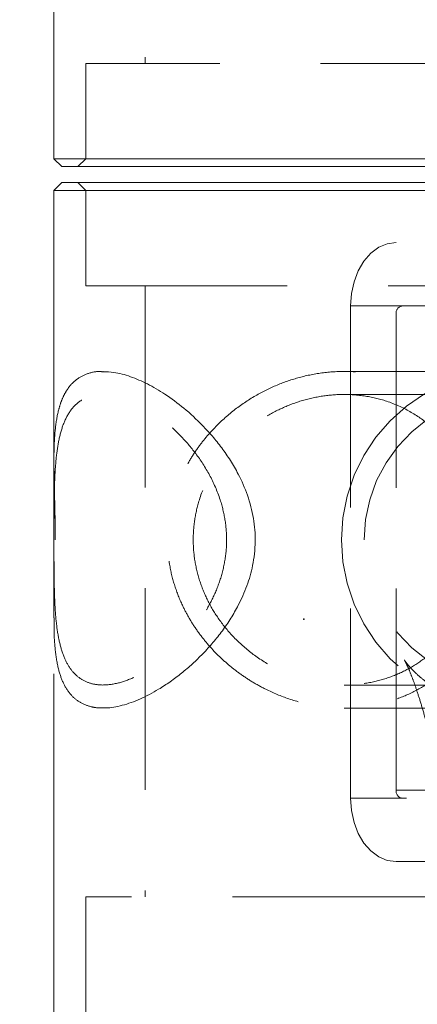
# Model space of a CAD drawing. Units: millimetres. Extents: x 30 to 297, y -18 to 272.
# Drawn here: x 220 to 223, y 235 to 241 of the extents above; entities that cross this region are included whole.
import ezdxf

# ---------------------------------------------------------------- set-up
doc = ezdxf.new("R2010")
doc.units = ezdxf.units.MM
doc.header["$PDSIZE"] = -1
doc.linetypes.add('HIDDEN', pattern=[1.905, 1.27, -0.635])
doc.dimstyles.new('ISO-25', dxfattribs={"dimtxt": 2.5, "dimasz": 2.5, "dimexe": 1.25, "dimexo": 0.625, "dimtad": 1, "dimtxsty": 'Standard', "dimcen": 2.5, "dimadec": 0, "dimazin": 0, "dimtfac": 1, "dimtmove": 0, "dimatfit": 3, "dimfxl": 1, "dimarcsym": 0})

# ---------------------------------------------------------------- blocks, each defined once
blk = doc.blocks.new('*D4')
at = {"color": 0, "lineweight": -2}
for p, q in [((209.9655, 195.7744), (209.9655, 254.3432)), ((250.0855, 195.7686), (250.0855, 254.3432)), ((213.2675, 253.3432), (246.7835, 253.3432))]:
    blk.add_line(p, q, dxfattribs=at)
at = {"color": 0}
for points in [[(213.2675, 253.8935), (213.2675, 252.7929), (209.9655, 253.3432)], [(246.7835, 253.8935), (246.7835, 252.7929), (250.0855, 253.3432)]]:
    blk.add_solid(points, dxfattribs=at)
at = {"layer": 'Defpoints', "color": 0}
for p in [(250.0855, 253.3432), (209.9655, 194.7744), (250.0855, 194.7686)]:
    blk.add_point(p, dxfattribs=at)
at = {"color": 0, "insert": (230.0255, 256.6172), "char_height": 3.5, "attachment_point": 5}
blk.add_mtext('802', dxfattribs=at)

msp = doc.modelspace()

# ---------------------------------------------------------------- linework, layer by layer
at = {"color": 7, "linetype": 'Continuous', "lineweight": 15}
for p, q in [((220.4505, 246.6737), (220.4505, 240.5237)), ((220.4505, 240.5237), (220.5005, 240.4737)), ((220.4505, 240.5237), (220.4605, 240.5237)), ((220.4605, 240.5237), (223.4356, 240.5237)), ((220.5101, 240.4737), (220.5005, 240.4737)), ((223.2919, 240.4737), (220.5101, 240.4737)), ((220.5005, 240.3737), (220.4505, 240.3237)), ((220.4505, 240.3237), (220.4505, 239.1837)), ((222.9641, 240.3237), (220.4505, 240.3237)), ((220.5005, 240.3737), (222.9343, 240.3737)), ((220.4505, 237.0637), (220.4505, 234.1737))]:
    msp.add_line(p, q, dxfattribs=at)
at = {"color": 7, "linetype": 'HIDDEN', "lineweight": 0}
for p, q in [((221.0255, 244.9737), (221.0255, 241.1237)), ((223.4005, 241.1237), (220.6505, 241.1237)), ((220.6505, 241.1237), (220.6505, 240.5237)), ((220.6505, 240.5237), (220.6005, 240.4737)), ((220.6005, 240.3737), (220.6505, 240.3237)), ((220.6505, 240.3237), (220.6505, 239.7237)), ((224.1954, 239.996), (222.6066, 239.996)), ((220.6505, 239.7237), (223.4005, 239.7237)), ((221.0255, 239.7237), (221.0255, 235.8737)), ((222.3199, 239.596), (222.3199, 236.496)), ((222.3199, 239.596), (222.6424, 239.596)), ((222.6424, 239.596), (224.5771, 239.596)), ((222.6066, 236.546), (222.6066, 239.546)), ((224.176, 239.546), (222.6066, 239.546)), ((220.4505, 239.1837), (220.4505, 237.0637)), ((220.76, 239.1837), (220.7589, 239.1837)), ((223.3087, 239.1837), (222.2779, 239.1837)), ((223.3087, 239.0387), (222.2779, 239.0387)), ((220.4505, 238.6164), (220.4505, 237.632)), ((222.2781, 237.2087), (223.3087, 237.2087)), ((220.7589, 237.0637), (220.7593, 237.0637)), ((222.2781, 237.0637), (223.3087, 237.0637)), ((222.6066, 236.546), (224.176, 236.546)), ((222.6424, 236.496), (222.3199, 236.496)), ((224.5771, 236.496), (222.6424, 236.496)), ((222.6066, 236.096), (224.5771, 236.096)), ((222.845, 235.8737), (220.6505, 235.8737)), ((220.6505, 235.8737), (220.6505, 234.1737))]:
    msp.add_line(p, q, dxfattribs=at)
at = {"color": 7, "linetype": 'HIDDEN', "lineweight": 0, "flags": 128}
for points in [[(222.6066, 239.996), (222.5506, 239.9883), (222.4969, 239.9656), (222.4473, 239.9286), (222.4039, 239.8789), (222.3682, 239.8183), (222.3418, 239.7491), (222.3255, 239.6741), (222.3199, 239.596)], [(222.2624, 238.1237), (222.2714, 238.2621), (222.2981, 238.3981), (222.3421, 238.5294), (222.4026, 238.6537), (222.4786, 238.769), (222.5689, 238.8733), (222.6718, 238.9647), (222.7856, 239.0417), (222.9083, 239.103), (223.0379, 239.1476), (223.1721, 239.1747), (223.3087, 239.1837), (223.4453, 239.1747), (223.5795, 239.1476), (223.7091, 239.103), (223.8318, 239.0417), (223.9456, 238.9647), (224.0485, 238.8733), (224.1388, 238.769), (224.2148, 238.6537), (224.2753, 238.5294), (224.3193, 238.3981), (224.346, 238.2621), (224.355, 238.1237), (224.346, 237.9854), (224.3193, 237.8494), (224.2753, 237.7181), (224.2148, 237.5937), (224.1388, 237.4784), (224.0485, 237.3742), (223.9456, 237.2828), (223.8318, 237.2057), (223.7091, 237.1444), (223.5795, 237.0998), (223.4453, 237.0728), (223.3087, 237.0637), (223.1721, 237.0728), (223.0379, 237.0998), (222.9083, 237.1444), (222.7856, 237.2057), (222.6718, 237.2828), (222.5689, 237.3742), (222.4786, 237.4784), (222.4026, 237.5937), (222.3421, 237.7181), (222.2981, 237.8494), (222.2714, 237.9854), (222.2624, 238.1237)], [(222.4055, 238.1237), (222.4143, 238.2511), (222.4405, 238.3759), (222.4836, 238.4959), (222.5428, 238.6086), (222.6168, 238.7119), (222.7044, 238.8037), (222.8037, 238.8823), (222.9128, 238.9461), (223.0296, 238.9939), (223.1519, 239.0248), (223.2772, 239.0382), (223.4031, 239.0337), (223.5272, 239.0115), (223.647, 238.9721), (223.7603, 238.9161), (223.8647, 238.8448), (223.9584, 238.7593), (224.0394, 238.6615), (224.1061, 238.5533), (224.1574, 238.4367), (224.1921, 238.314), (224.2097, 238.1876), (224.2097, 238.0599), (224.1921, 237.9335), (224.1574, 237.8108), (224.1061, 237.6942), (224.0394, 237.5859), (223.9584, 237.4881), (223.8647, 237.4027), (223.7603, 237.3313), (223.647, 237.2754), (223.5272, 237.2359), (223.4031, 237.2137), (223.2772, 237.2093), (223.1519, 237.2226), (223.0296, 237.2535), (222.9128, 237.3013), (222.8037, 237.3652), (222.7044, 237.4437), (222.6168, 237.5356), (222.5428, 237.6388), (222.4836, 237.7516), (222.4405, 237.8715), (222.4143, 237.9964), (222.4055, 238.1237)], [(222.3199, 236.496), (222.3255, 236.418), (222.3418, 236.343), (222.3682, 236.2738), (222.4039, 236.2132), (222.4473, 236.1634), (222.4969, 236.1265), (222.5506, 236.1037), (222.6066, 236.096)]]:
    msp.add_lwpolyline(points, dxfattribs=at)
at = {"color": 7, "linetype": 'HIDDEN', "lineweight": 0}
for centre, start, end in [((222.6509, 239.5521), 100.93855, 187.81467), ((222.6509, 236.5399), 172.18533, 259.06145)]:
    msp.add_arc(centre, 0.0447, start, end, dxfattribs=at)
for points, knots in [([(220.4587, 238.1237), (220.4584, 238.1744), (220.458, 238.2514), (220.4557, 238.3518), (220.4532, 238.4494), (220.4504, 238.5656), (220.4503, 238.6993), (220.4575, 238.8268), (220.4742, 238.926), (220.4967, 238.9982), (220.5203, 239.0494), (220.5503, 239.0939), (220.5927, 239.1363), (220.6532, 239.1689), (220.7122, 239.1853), (220.752, 239.1823), (220.76, 239.1817)], [0, 0, 0, 0, 0.0881, 0.13362, 0.179522, 0.267481, 0.357373, 0.459401, 0.563661, 0.621652, 0.680101, 0.740146, 0.800818, 0.888036, 0.977722, 1, 1, 1, 1]), ([(223.2587, 238.1237), (223.257, 238.1744), (223.2544, 238.2514), (223.2385, 238.3518), (223.2171, 238.4494), (223.1797, 238.5656), (223.1167, 238.6993), (223.0323, 238.8268), (222.9403, 238.926), (222.8529, 238.9982), (222.777, 239.0494), (222.694, 239.0939), (222.5912, 239.1361), (222.4655, 239.17), (222.318, 239.1867), (222.1654, 239.1813), (222.0159, 239.1544), (221.8712, 239.1073), (221.7317, 239.0409), (221.598, 238.9538), (221.4926, 238.8621), (221.4137, 238.7765), (221.3561, 238.7026), (221.3043, 238.6231), (221.252, 238.5246), (221.2048, 238.4039), (221.1722, 238.2603), (221.1622, 238.1101), (221.1758, 237.9663), (221.2093, 237.8316), (221.253, 237.7214), (221.3023, 237.628), (221.3527, 237.5496), (221.4101, 237.4751), (221.4738, 237.4054), (221.543, 237.3411), (221.6177, 237.2821), (221.6984, 237.2284), (221.8017, 237.1715), (221.9313, 237.1175), (222.087, 237.0772), (222.221, 237.0629), (222.3274, 237.0638), (222.4285, 237.0727), (222.5483, 237.0971), (222.6818, 237.1457), (222.8064, 237.214), (222.9238, 237.3043), (223.0302, 237.4177), (223.1186, 237.5505), (223.1752, 237.6729), (223.2096, 237.7747), (223.2342, 237.8701), (223.2543, 237.9865), (223.2572, 238.0776), (223.2587, 238.1237)], [0, 0, 0, 0, 0.022025, 0.033405, 0.044881, 0.066871, 0.089344, 0.114851, 0.140916, 0.155414, 0.170026, 0.185037, 0.200206, 0.22201, 0.244432, 0.266246, 0.28872, 0.310235, 0.33226, 0.356242, 0.38074, 0.394655, 0.408657, 0.422947, 0.437347, 0.458603, 0.480407, 0.501696, 0.523762, 0.54294, 0.562543, 0.576346, 0.590253, 0.604457, 0.618755, 0.632739, 0.646815, 0.661196, 0.675694, 0.698689, 0.722317, 0.745333, 0.757194, 0.769159, 0.790499, 0.8124, 0.834968, 0.858029, 0.884166, 0.910907, 0.935345, 0.947844, 0.96044, 0.979952, 1, 1, 1, 1]), ([(220.4507, 238.1237), (220.4508, 238.1694), (220.4508, 238.2622), (220.4519, 238.396), (220.4556, 238.5225), (220.4639, 238.6417), (220.48, 238.7532), (220.508, 238.8549), (220.552, 238.9407), (220.6132, 239.0016), (220.6902, 239.0354), (220.775, 239.0421), (220.8671, 239.0258), (220.9605, 238.9909), (221.0576, 238.9374), (221.1572, 238.8652), (221.2569, 238.7732), (221.3538, 238.6589), (221.4401, 238.5233), (221.5004, 238.3812), (221.533, 238.2417), (221.5419, 238.113), (221.5293, 237.9835), (221.4966, 237.8586), (221.4459, 237.7395), (221.3777, 237.6236), (221.2921, 237.5126), (221.189, 237.4086), (221.0742, 237.3194), (220.9579, 237.2542), (220.8475, 237.2156), (220.7538, 237.2048), (220.6742, 237.2176), (220.6108, 237.2494), (220.5592, 237.3), (220.5185, 237.3689), (220.4883, 237.4575), (220.4678, 237.5682), (220.4563, 237.7004), (220.452, 237.8423), (220.4508, 237.9858), (220.4508, 238.0773), (220.4507, 238.1237)], [0, 0, 0, 0, 0.023229, 0.04724, 0.070444, 0.094197, 0.120053, 0.146526, 0.174791, 0.204036, 0.229682, 0.256281, 0.279025, 0.302423, 0.325411, 0.348939, 0.374593, 0.400857, 0.42906, 0.458208, 0.479802, 0.502007, 0.52361, 0.545837, 0.567714, 0.590058, 0.615668, 0.64188, 0.670149, 0.699374, 0.725335, 0.752272, 0.775146, 0.798692, 0.821546, 0.844943, 0.87033, 0.896313, 0.924426, 0.953446, 0.976363, 1, 1, 1, 1]), ([(223.1343, 238.1237), (223.1326, 238.1694), (223.1291, 238.2622), (223.101, 238.396), (223.0571, 238.5225), (222.9958, 238.6417), (222.9153, 238.7532), (222.8123, 238.8549), (222.6867, 238.9407), (222.5453, 239.0016), (222.3945, 239.0354), (222.2491, 239.0421), (222.1073, 239.0258), (221.9755, 238.9909), (221.849, 238.9374), (221.7279, 238.8652), (221.6143, 238.7732), (221.5103, 238.6589), (221.4227, 238.5233), (221.3641, 238.3812), (221.3331, 238.2417), (221.3247, 238.113), (221.3366, 237.9835), (221.3677, 237.8586), (221.4171, 237.7395), (221.4858, 237.6236), (221.5759, 237.5126), (221.6907, 237.4086), (221.8275, 237.3194), (221.9784, 237.2542), (222.1357, 237.2156), (222.284, 237.2048), (222.4248, 237.2176), (222.5517, 237.2494), (222.6704, 237.3), (222.7806, 237.3689), (222.8817, 237.4575), (222.9723, 237.5682), (223.0478, 237.7004), (223.099, 237.8423), (223.129, 237.9858), (223.1325, 238.0773), (223.1343, 238.1237)], [0, 0, 0, 0, 0.023229, 0.04724, 0.070444, 0.094197, 0.120053, 0.146526, 0.174791, 0.204036, 0.229682, 0.256281, 0.279025, 0.302423, 0.325411, 0.348939, 0.374593, 0.400857, 0.42906, 0.458208, 0.479802, 0.502007, 0.52361, 0.545837, 0.567714, 0.590058, 0.615668, 0.64188, 0.670149, 0.699374, 0.725335, 0.752272, 0.775146, 0.798692, 0.821546, 0.844943, 0.87033, 0.896313, 0.924426, 0.953446, 0.976363, 1, 1, 1, 1]), ([(220.7593, 237.0645), (220.7495, 237.0644), (220.7232, 237.0642), (220.6728, 237.073), (220.612, 237.097), (220.5542, 237.1457), (220.5098, 237.214), (220.4773, 237.3042), (220.4579, 237.4181), (220.4506, 237.5295), (220.4511, 237.6068), (220.4512, 237.632)], [0, 0, 0, 0, 0.041322, 0.110134, 0.232866, 0.358827, 0.488621, 0.621251, 0.771573, 0.925369, 1, 1, 1, 1]), ([(223.3087, 237.0637), (223.271, 237.0651), (223.1943, 237.0679), (223.084, 237.0901), (222.9829, 237.1231), (222.8959, 237.1635), (222.8242, 237.2069), (222.7673, 237.2495), (222.7241, 237.2883), (222.6929, 237.3212), (222.6723, 237.3465), (222.6609, 237.3626), (222.6575, 237.3683), (222.6611, 237.3622), (222.6709, 237.343), (222.6862, 237.3095), (222.706, 237.2606), (222.7298, 237.1954), (222.7566, 237.1134), (222.7859, 237.0143), (222.8168, 236.8983), (222.8489, 236.7656), (222.8816, 236.6167), (222.9144, 236.4522), (222.9469, 236.2728), (222.9787, 236.0793), (223.0096, 235.8724), (223.0393, 235.653), (223.0676, 235.4219), (223.0944, 235.1799), (223.1193, 234.9278), (223.1424, 234.6666), (223.1635, 234.3969), (223.1807, 234.1492), (223.19, 233.9891), (223.1937, 233.9237)], [0, 0, 0, 0, 0.022124, 0.045023, 0.06732, 0.088956, 0.109983, 0.130583, 0.151046, 0.171661, 0.192727, 0.214575, 0.237498, 0.261736, 0.287459, 0.314768, 0.343685, 0.374164, 0.406103, 0.439361, 0.47378, 0.5092, 0.545466, 0.582441, 0.620007, 0.65806, 0.696517, 0.735307, 0.774373, 0.813668, 0.853152, 0.892795, 0.932569, 0.972451, 1, 1, 1, 1])]:
    msp.add_open_spline(points, degree=3, knots=knots, dxfattribs=at)
at = {"color": 7, "linetype": 'Continuous', "lineweight": 15}
msp.add_open_spline([(220.76, 239.1817), (220.7824, 239.1814), (220.8358, 239.1805), (220.931, 239.1539), (221.0397, 239.1074), (221.1536, 239.0409), (221.2713, 238.9538), (221.371, 238.8621), (221.4494, 238.7765), (221.5086, 238.7026), (221.5635, 238.6231), (221.6205, 238.5246), (221.6737, 238.4039), (221.7116, 238.2603), (221.7233, 238.1101), (221.7073, 237.9663), (221.6686, 237.8316), (221.6195, 237.7214), (221.5657, 237.628), (221.5121, 237.5496), (221.4529, 237.4751), (221.3896, 237.4054), (221.3232, 237.3411), (221.2543, 237.2821), (221.183, 237.2284), (221.0958, 237.1715), (220.9931, 237.1174), (220.8807, 237.0778), (220.8029, 237.0633), (220.7656, 237.0643), (220.7593, 237.0645)], degree=3, knots=[0, 0, 0, 0, 0.03249, 0.077436, 0.120466, 0.164514, 0.212478, 0.261474, 0.289302, 0.317307, 0.345886, 0.374685, 0.417196, 0.460804, 0.503381, 0.547513, 0.585869, 0.625074, 0.652679, 0.680492, 0.708899, 0.737495, 0.765463, 0.793615, 0.822377, 0.851372, 0.897361, 0.944616, 0.990648, 1, 1, 1, 1], dxfattribs=at)
at = {"color": 7, "linetype": 'Continuous'}
msp.add_point((222.0255, 237.6237), dxfattribs=at)
msp.add_point((222.0255, 237.6237), dxfattribs=at)

# ---------------------------------------------------------------- dimensions: what is measured, and where the dimension line sits
dim = msp.add_linear_dim(base=(250.0855, 253.3432), p1=(209.9655, 194.7744), p2=(250.0855, 194.7686), text='802', dimstyle='ISO-25', override={"dimtxt": 3.5, "dimasz": 3.302, "dimexe": 1, "dimexo": 1, "dimgap": 1.524, "dimtih": 1, "dimtoh": 1, "dimdec": 0, "dimlfac": 20, "dimzin": 0, "dimadec": 2, "dimtdec": 3, "dimtzin": 0})
dim.commit()
dim.dimension.update_dxf_attribs({"geometry": '*D4', "text_midpoint": (230.0255, 256.6172)})

doc.saveas('drawing.dxf')
